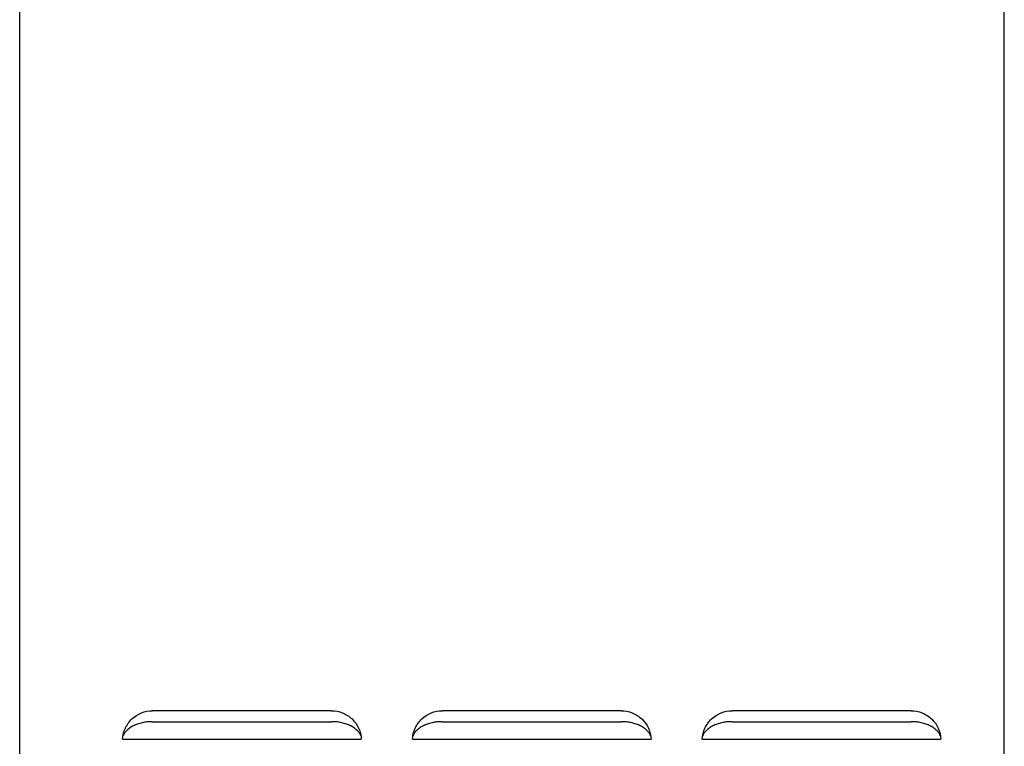
# Model space of a CAD drawing. Units: inches. Extents: x -14.5 to 0.1, y -0.4 to 41.1.
# Drawn here: x -14.4 to 0, y 9.7 to 20.3 of the extents above; entities that cross this region are included whole.
import ezdxf

# ---------------------------------------------------------------- set-up
doc = ezdxf.new("R2010")
doc.units = ezdxf.units.IN
doc.header["$MEASUREMENT"] = 0
doc.layers.add('DV1_Default', color=7, linetype='Continuous')

# ---------------------------------------------------------------- blocks, each defined once
blk = doc.blocks.new('EFOA8S1Z_LEFT')
at = {"layer": 'DV1_Default', "color": 7, "linetype": 'Continuous'}
for p, q in [((-14.44, 0.12), (-14.44, 39.073)), ((0, 0), (0, 39.073)), ((-9.87, 10.2), (-12.49, 10.2)), ((-5.62, 10.2), (-8.24, 10.2)), ((-1.37, 10.2), (-3.99, 10.2)), ((-12.496, 10.039), (-9.864, 10.039)), ((-8.246, 10.039), (-5.614, 10.039)), ((-3.996, 10.039), (-1.364, 10.039)), ((-12.93, 9.781), (-9.43, 9.781)), ((-8.68, 9.781), (-5.18, 9.781)), ((-4.43, 9.781), (-0.93, 9.781))]:
    blk.add_line(p, q, dxfattribs=at)
for points, knots in [([(-12.93, 9.781), (-12.927, 9.838), (-12.914, 9.892), (-12.867, 9.994), (-12.834, 10.04), (-12.713, 10.155), (-12.603, 10.2), (-12.49, 10.2)], [0, 0, 0, 0, 0.25, 0.25, 0.5, 0.5, 1, 1, 1, 1]), ([(-9.87, 10.2), (-9.813, 10.2), (-9.758, 10.189), (-9.654, 10.148), (-9.607, 10.117), (-9.485, 10.002), (-9.435, 9.894), (-9.43, 9.781)], [0, 0, 0, 0, 0.25, 0.25, 0.5, 0.5, 1, 1, 1, 1]), ([(-8.68, 9.781), (-8.677, 9.838), (-8.664, 9.892), (-8.617, 9.994), (-8.584, 10.04), (-8.463, 10.155), (-8.353, 10.2), (-8.24, 10.2)], [0, 0, 0, 0, 0.25, 0.25, 0.5, 0.5, 1, 1, 1, 1]), ([(-5.62, 10.2), (-5.563, 10.2), (-5.508, 10.189), (-5.404, 10.148), (-5.357, 10.117), (-5.235, 10.002), (-5.185, 9.894), (-5.18, 9.781)], [0, 0, 0, 0, 0.25, 0.25, 0.5, 0.5, 1, 1, 1, 1]), ([(-4.43, 9.781), (-4.427, 9.838), (-4.414, 9.892), (-4.367, 9.994), (-4.334, 10.04), (-4.213, 10.155), (-4.103, 10.2), (-3.99, 10.2)], [0, 0, 0, 0, 0.25, 0.25, 0.5, 0.5, 1, 1, 1, 1]), ([(-1.37, 10.2), (-1.313, 10.2), (-1.258, 10.189), (-1.154, 10.148), (-1.107, 10.117), (-0.985, 10.002), (-0.935, 9.894), (-0.93, 9.781)], [0, 0, 0, 0, 0.25, 0.25, 0.5, 0.5, 1, 1, 1, 1]), ([(-12.496, 10.039), (-12.521, 10.039), (-12.546, 10.038), (-12.595, 10.033), (-12.619, 10.029), (-12.667, 10.018), (-12.69, 10.011), (-12.734, 9.996), (-12.754, 9.987), (-12.794, 9.967), (-12.812, 9.956), (-12.845, 9.933), (-12.86, 9.92), (-12.887, 9.893), (-12.898, 9.878), (-12.914, 9.854), (-12.92, 9.843), (-12.924, 9.833)], [0, 0, 0, 0, 0.130042, 0.130042, 0.260084, 0.260084, 0.390127, 0.390127, 0.520169, 0.520169, 0.650211, 0.650211, 0.780253, 0.780253, 0.910295, 0.910295, 1, 1, 1, 1]), ([(-9.435, 9.832), (-9.44, 9.843), (-9.446, 9.854), (-9.462, 9.878), (-9.473, 9.893), (-9.5, 9.92), (-9.515, 9.933), (-9.548, 9.956), (-9.566, 9.967), (-9.606, 9.987), (-9.626, 9.996), (-9.67, 10.011), (-9.693, 10.018), (-9.741, 10.029), (-9.765, 10.033), (-9.814, 10.038), (-9.839, 10.039), (-9.864, 10.039)], [0, 0, 0, 0, 0.090697, 0.090697, 0.2205974, 0.2205974, 0.3504979, 0.3504979, 0.4803983, 0.4803983, 0.6102987, 0.6102987, 0.7401991, 0.7401991, 0.8700996, 0.8700996, 1, 1, 1, 1]), ([(-8.246, 10.039), (-8.271, 10.039), (-8.296, 10.038), (-8.345, 10.033), (-8.369, 10.029), (-8.417, 10.018), (-8.44, 10.011), (-8.484, 9.996), (-8.504, 9.987), (-8.544, 9.967), (-8.562, 9.956), (-8.595, 9.933), (-8.61, 9.92), (-8.637, 9.893), (-8.648, 9.878), (-8.664, 9.854), (-8.67, 9.843), (-8.675, 9.832)], [0, 0, 0, 0, 0.12997, 0.12997, 0.25994, 0.25994, 0.38991, 0.38991, 0.519879, 0.519879, 0.649849, 0.649849, 0.779819, 0.779819, 0.909789, 0.909789, 1, 1, 1, 1]), ([(-5.185, 9.832), (-5.19, 9.843), (-5.196, 9.854), (-5.212, 9.878), (-5.223, 9.893), (-5.25, 9.92), (-5.265, 9.933), (-5.298, 9.956), (-5.316, 9.967), (-5.356, 9.987), (-5.376, 9.996), (-5.42, 10.011), (-5.443, 10.018), (-5.491, 10.029), (-5.515, 10.033), (-5.564, 10.038), (-5.589, 10.039), (-5.614, 10.039)], [0, 0, 0, 0, 0.090697, 0.090697, 0.2205974, 0.2205974, 0.3504979, 0.3504979, 0.4803983, 0.4803983, 0.6102987, 0.6102987, 0.7401991, 0.7401991, 0.8700996, 0.8700996, 1, 1, 1, 1]), ([(-3.996, 10.039), (-4.021, 10.039), (-4.046, 10.038), (-4.095, 10.033), (-4.119, 10.029), (-4.167, 10.018), (-4.19, 10.011), (-4.234, 9.996), (-4.254, 9.987), (-4.294, 9.967), (-4.312, 9.956), (-4.345, 9.933), (-4.36, 9.92), (-4.387, 9.893), (-4.398, 9.878), (-4.414, 9.854), (-4.42, 9.843), (-4.424, 9.833)], [0, 0, 0, 0, 0.1300422, 0.1300422, 0.2600844, 0.2600844, 0.3901266, 0.3901266, 0.5201688, 0.5201688, 0.650211, 0.650211, 0.7802533, 0.7802533, 0.9102955, 0.9102955, 1, 1, 1, 1]), ([(-0.935, 9.832), (-0.94, 9.843), (-0.946, 9.854), (-0.962, 9.878), (-0.973, 9.893), (-1, 9.92), (-1.015, 9.933), (-1.048, 9.956), (-1.066, 9.967), (-1.106, 9.987), (-1.126, 9.996), (-1.17, 10.011), (-1.193, 10.018), (-1.241, 10.029), (-1.265, 10.033), (-1.314, 10.038), (-1.339, 10.039), (-1.364, 10.039)], [0, 0, 0, 0, 0.090697, 0.090697, 0.2205974, 0.2205974, 0.3504979, 0.3504979, 0.4803983, 0.4803983, 0.6102987, 0.6102987, 0.7401991, 0.7401991, 0.8700996, 0.8700996, 1, 1, 1, 1])]:
    blk.add_open_spline(points, degree=3, knots=knots, dxfattribs=at)

msp = doc.modelspace()

# ---------------------------------------------------------------- block references
msp.add_blockref('EFOA8S1Z_LEFT', (0, 0))

doc.saveas('drawing.dxf')
